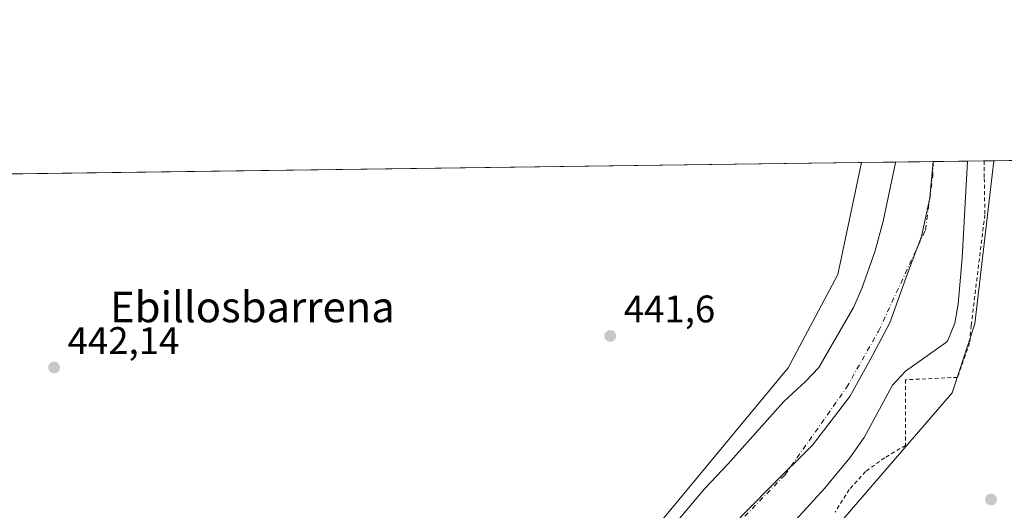
# Model space of a CAD drawing. Units: metres. Extents: x 590120 to 593565, y 4749843 to 4752202.
# Drawn here: x 590512 to 590769, y 4752074 to 4752202 of the extents above; entities that cross this region are included whole.
import ezdxf
from ezdxf.enums import TextEntityAlignment as Align

# ---------------------------------------------------------------- set-up
doc = ezdxf.new("R2010")
doc.units = ezdxf.units.M
doc.header["$MEASUREMENT"] = 0
doc.linetypes.add('DGN Style 2', pattern=[1.6480167562047852, 0.988810053722871, -0.6592067024819142])
doc.linetypes.add('DGN Style 4', pattern=[2.6384748266838614, 1.318413404963828, -0.6592067024819142, 0.001648016756204785, -0.6592067024819142])
for name, color, linetype, lineweight in [('Alambrada', 7, 'DGN Style 2', 0), ('Arbolado forestal CxS', 92, 'Continuous', 0), ('Comarca CxS', 21, 'Continuous', 0), ('Comunidad Autónoma CxS', 142, 'Continuous', 0), ('Corriente natural Cxs', 4, 'Continuous', 13), ('Corriente natural eje', 4, 'DGN Style 4', 0), ('Entidad de ámbito territorial', 7, 'Continuous', 0), ('Entidad de ámbito territorial CxS', 92, 'Continuous', 0), ('Municipio CxS', 4, 'Continuous', 0), ('Prado CxS', 92, 'Continuous', 0), ('Provincia CxS', 1, 'Continuous', 0), ('Punto de cota en terreno', 7, 'Continuous', 0), ('Rótulo de punto de cota en terreno', 7, 'Continuous', 0), ('Suelo desnudo CxS', 253, 'Continuous', 0), ('Texto cartográfico', 7, 'Continuous', 0)]:
    doc.layers.add(name, color=color, linetype=linetype, lineweight=lineweight)
doc.styles.add('Style-Arial', font='txt')

# ---------------------------------------------------------------- blocks, each defined once
blk = doc.blocks.new('*U21')
at = {"layer": 'Suelo desnudo CxS', "color": 253, "linetype": 'Continuous', "lineweight": 0}
blk.add_polyline3d([(590673.9501, 4752060.470100001, 440.8377999999939), (590690.3701, 4752079.9801, 441.7479000000022), (590696.4101, 4752086.300100001, 441.9688000000024), (590711.0201000003, 4752102.610099999, 441.2207999999956), (590716.6801000005, 4752107.840100001, 441.0959000000003), (590720.1001000004, 4752111.4901, 441.019100000005), (590729.1700999998, 4752127.1501, 441.2038999999932), (590731.3201000001, 4752132.100099999, 441.1356999999989), (590734.7401000002, 4752141.6501, 441.298299999995), (590736.9600999998, 4752149.6601, 440.9677999999985), (590740.1601, 4752164.9001, 440.3637000000017), (590740.1793999998, 4752165.035499999, 440.3613999999943), (590758.9099000003, 4752165.285700001, 439.1079000000027), (590757.5401, 4752140.050100001, 438.5604000000022), (590756.4600999998, 4752128.050100001, 439.2246000000014), (590755.6201, 4752123.0101, 438.9529999999941), (590753.6801000005, 4752118.380100001, 439.2927999999956), (590753.2200999996, 4752117.890100001, 439.2741999999998), (590742.7801000001, 4752110.530099999, 438.6987999999984), (590739.3502000002, 4752106.890100001, 438.844299999997), (590731.9301000005, 4752093.2501, 438.5923000000039), (590728.2100999998, 4752087.970100001, 438.9861999999994), (590721.6201, 4752079.960100001, 439.0706000000064), (590704.7301000003, 4752061.5001, 439.0350999999937)], dxfattribs=at)
blk = doc.blocks.new('*U22')
at = {"layer": 'Corriente natural Cxs', "color": 4, "linetype": 'Continuous', "lineweight": 13}
blk.add_polyline3d([(590673.9501, 4752060.470100001, 440.8377999999939), (590690.3701, 4752079.9801, 441.7479000000022), (590696.4101, 4752086.300100001, 441.9688000000024), (590711.0201000003, 4752102.610099999, 441.2207999999956), (590716.6801000005, 4752107.840100001, 441.0959000000003), (590720.1001000004, 4752111.4901, 441.019100000005), (590729.1700999998, 4752127.1501, 441.2038999999932), (590731.3201000001, 4752132.100099999, 441.1356999999989), (590734.7401000002, 4752141.6501, 441.298299999995), (590736.9600999998, 4752149.6601, 440.9677999999985), (590740.1601, 4752164.9001, 440.3637000000017), (590740.1793999998, 4752165.035499999, 440.3613999999943), (590758.9099000003, 4752165.285700001, 439.1079000000027), (590757.5401, 4752140.050100001, 438.5604000000022), (590756.4600999998, 4752128.050100001, 439.2246000000014), (590755.6201, 4752123.0101, 438.9529999999941), (590753.6801000005, 4752118.380100001, 439.2927999999956), (590753.2200999996, 4752117.890100001, 439.2741999999998), (590742.7801000001, 4752110.530099999, 438.6987999999984), (590739.3501000004, 4752106.890100001, 438.8442000000068), (590731.9301000005, 4752093.2501, 438.5923000000039), (590728.2100999998, 4752087.970100001, 438.9861999999994), (590721.6201, 4752079.960100001, 439.0706000000064), (590704.7301000003, 4752061.5001, 439.0350999999937)], dxfattribs=at)
blk = doc.blocks.new('5PATER')
at = {"layer": 'Punto de cota en terreno', "linetype": 'Continuous', "lineweight": 0}
h = blk.add_hatch(color=51, dxfattribs=at)
edge = h.paths.add_edge_path()
edge.add_ellipse((0, 0), major_axis=(-0.1095731443231308, -0.1110710700762829), ratio=0.9994222409660322, start_angle=0, end_angle=360)

msp = doc.modelspace()

# ---------------------------------------------------------------- linework, layer by layer
at = {"layer": 'Alambrada', "color": 7, "linetype": 'DGN Style 2', "lineweight": 0}
msp.add_polyline3d([(590763.2600999996, 4752165.343800001, 444.4713999999949), (590763.2600999996, 4752165.340100001, 444.4716000000044), (590763.3201000001, 4752160.770099999, 444.6095999999961), (590763.4501, 4752151.3301, 443.3776999999973), (590759.8901000004, 4752122.440099999, 442.531799999997), (590759.4901000002, 4752117.880100001, 444.9467000000004), (590756.3000999996, 4752108.920100001, 444.4585999999982), (590742.7301000003, 4752108.290100001, 441.0540000000037), (590742.7301000003, 4752091.170100001, 442.0472000000009), (590737.3201000001, 4752087.970100001, 442.944399999993), (590732.3201000001, 4752084.360099999, 447.857600000003), (590728.0500999996, 4752079.6501, 457.0865000000049), (590724.3701, 4752073.8101, 463.4692000000068)], dxfattribs=at)
at = {"layer": 'Arbolado forestal CxS', "color": 92, "linetype": 'Continuous', "lineweight": 0, "extrusion": (0.1500414457257499, 0.002005030723917911, 0.988677674682868), "elevation": 98599.12296674697, "flags": 128}
msp.add_lwpolyline([(4743847.322320274, -646703.8289386351), (4743847.322320274, -646712.8216507843)], dxfattribs=at)
at = {"layer": 'Arbolado forestal CxS', "color": 92, "linetype": 'Continuous', "lineweight": 0, "extrusion": (-0.225183608186329, -0.003002309993381551, 0.974311720518074), "elevation": -146868.8682534205, "flags": 128}
msp.add_lwpolyline([(-4743867.243017189, 637357.2790991043), (-4743867.24301719, 637361.7443914121)], dxfattribs=at)
at = {"layer": 'Arbolado forestal CxS', "color": 92, "linetype": 'Continuous', "lineweight": 0, "extrusion": (-0.432612317736467, -0.005787284466615715, 0.9015614731570913), "elevation": -282676.8064863803, "flags": 128}
msp.add_lwpolyline([(-4743837.934532862, 590061.311228632), (-4743837.934532862, 590064.1222701586)], dxfattribs=at)
at = {"layer": 'Arbolado forestal CxS', "color": 92, "linetype": 'Continuous', "lineweight": 0}
for points in [[(590447.2614000002, 4752046.078400001, 439.3905999999988), (590448.8466999996, 4752031.0099, 440.698000000004), (590451.7843000004, 4752013.411900001, 441.3755999999995), (590463.9040999999, 4751996.275900001, 441.9921999999933), (590474.6897, 4751983.6339, 441.997000000003), (590485.7207000004, 4751979.4199, 441.9146000000038), (590511.1457000002, 4751978.492699999, 442.5767999999953), (590530.8097000001, 4751983.633500001, 442.5255999999936), (590555.9851000002, 4751999.4257, 442.2076999999991), (590605.6869000001, 4752037.577099999, 442.1785999999993), (590631.4820999998, 4752044.3325, 441.3068000000058), (590650.9611000001, 4752051.2039, 441.9193999999989), (590676.4480999997, 4752068.389699999, 441.897299999997), (590712.1101000002, 4752111.4329, 441.8543000000063), (590725.1407000005, 4752135.748500001, 441.8617999999988), (590731.2895000001, 4752164.9168, 441.7108000000007)], [(590765.7942000004, 4752165.377800001, 441.3295999999973), (590760.8835000005, 4752122.8913, 440.8377999999939), (590754.8942999998, 4752104.916300001, 441.5944000000018), (590719.3724999996, 4752063.6863, 441.5950000000012), (590689.5799000004, 4752036.199899999, 441.5804999999964), (590660.1272999998, 4752012.264699999, 442.022100000002), (590618.8761, 4751997.3761, 441.9189999999944), (590581.0639000004, 4751972.1801, 440.5641000000033), (590560.4375, 4751952.710100001, 441.3218000000052), (590554.3350000001, 4751936.9275, 441.9977999999974), (590554.0743000006, 4751929.9461, 444.873900000006)], [(590673.9501, 4752060.470100001, 440.8377999999939), (590690.3701, 4752079.9801, 441.7479000000022), (590696.4101, 4752086.300100001, 441.9688000000024), (590711.0201000003, 4752102.610099999, 441.2207999999956), (590716.6801000005, 4752107.840100001, 441.0959000000003), (590720.1001000004, 4752111.4901, 441.019100000005), (590729.1700999998, 4752127.1501, 441.2038999999932), (590731.3201000001, 4752132.100099999, 441.1356999999989), (590734.7401000002, 4752141.6501, 441.298299999995), (590736.9600999998, 4752149.6601, 440.9677999999985), (590740.1601, 4752164.9001, 440.3637000000017), (590740.1794999996, 4752165.035599999, 440.3613999999943)], [(590676.4480999997, 4752068.389699999, 441.897299999997), (590712.1101000002, 4752111.4329, 441.8543000000063), (590725.1407000005, 4752135.748500001, 441.8617999999988), (590731.2895000001, 4752164.9167, 441.7108000000007), (590740.1793999998, 4752165.035499999, 440.3613999999943), (590740.1601, 4752164.9001, 440.3637000000017), (590736.9600999998, 4752149.6601, 440.9677999999985), (590734.7401000002, 4752141.6501, 441.298299999995), (590731.3201000001, 4752132.100099999, 441.1356999999989), (590729.1700999998, 4752127.1501, 441.2038999999932), (590720.1001000004, 4752111.4901, 441.019100000005), (590716.6801000005, 4752107.840100001, 441.0959000000003), (590711.0201000003, 4752102.610099999, 441.2207999999956), (590696.4101, 4752086.300100001, 441.9688000000024), (590690.3701, 4752079.9801, 441.7479000000022), (590673.9501, 4752060.470100001, 440.8377999999939)], [(590704.7301000003, 4752061.5001, 439.0350999999937), (590721.6201, 4752079.960100001, 439.0706000000064), (590728.2100999998, 4752087.970100001, 438.9861999999994), (590731.9301000005, 4752093.2501, 438.5923000000039), (590739.3502000002, 4752106.890100001, 438.844299999997), (590742.7801000001, 4752110.530099999, 438.6987999999984), (590753.2200999996, 4752117.890100001, 439.2741999999998), (590753.6801000005, 4752118.380100001, 439.2927999999956), (590755.6201, 4752123.0101, 438.9529999999941), (590756.4600999998, 4752128.050100001, 439.2246000000014), (590757.5401, 4752140.050100001, 438.5604000000022), (590758.9099000003, 4752165.285700001, 439.1079000000027), (590765.7942000004, 4752165.377599999, 441.329700000002), (590760.8835000005, 4752122.8913, 440.8377999999939), (590754.8942999998, 4752104.916300001, 441.5944000000018), (590719.3724999996, 4752063.6863, 441.5950000000012)], [(590704.7301000003, 4752061.5001, 439.0350999999937), (590721.6201, 4752079.960100001, 439.0706000000064), (590728.2100999998, 4752087.970100001, 438.9861999999994), (590731.9301000005, 4752093.2501, 438.5923000000039), (590739.3502000002, 4752106.890100001, 438.844299999997), (590742.7801000001, 4752110.530099999, 438.6987999999984), (590753.2200999996, 4752117.890100001, 439.2741999999998), (590753.6801000005, 4752118.380100001, 439.2927999999956), (590755.6201, 4752123.0101, 438.9529999999941), (590756.4600999998, 4752128.050100001, 439.2246000000014), (590757.5401, 4752140.050100001, 438.5604000000022), (590758.9099000003, 4752165.285800001, 439.1079000000027)]]:
    msp.add_polyline3d(points, dxfattribs=at)
at = {"layer": 'Comarca CxS', "color": 21, "linetype": 'Continuous', "lineweight": 0, "flags": 128}
msp.add_lwpolyline([(591316.3204805349, 4749858.880574416), (590150.3500006846, 4749843.299982463), (590139.7524999997, 4750649.2451), (590129.2448276352, 4751448.354637045), (590119.930000686, 4752156.749982439), (590750.0014460223, 4752165.166670403), (591380.3514288019, 4752173.587079155), (592063.17425173, 4752182.708436229), (592160.8345970786, 4752184.01301313), (592804.1208712384, 4752192.606228837), (593520.810000712, 4752202.179982439), (593533.5031179092, 4751270.860249265), (593552.3400007116, 4749888.759982465), (592868.0394628833, 4749879.615833761), (592086.1104999997, 4749869.167199999)], close=True, dxfattribs=at)
at = {"layer": 'Comunidad Autónoma CxS', "color": 142, "linetype": 'Continuous', "lineweight": 0, "flags": 128}
msp.add_lwpolyline([(591316.3204805349, 4749858.880574416), (590150.3500006846, 4749843.299982463), (590139.7524999997, 4750649.2451), (590129.2448276352, 4751448.354637045), (590119.930000686, 4752156.749982439), (590750.0014460223, 4752165.166670403), (591380.3514288019, 4752173.587079155), (592063.17425173, 4752182.708436229), (592160.8345970786, 4752184.01301313), (592804.1208712384, 4752192.606228837), (593520.810000712, 4752202.179982439), (593533.5031179092, 4751270.860249265), (593552.3400007116, 4749888.759982465), (592868.0394628833, 4749879.615833761), (592086.1104999997, 4749869.167199999)], close=True, dxfattribs=at)
at = {"layer": 'Corriente natural Cxs', "color": 4, "linetype": 'Continuous', "lineweight": 13, "extrusion": (0.06676204030338705, 0.000891804904603366, 0.9977685275947228), "elevation": 44116.40250444016, "flags": 128}
msp.add_lwpolyline([(4743850.733602743, -652671.9225992097), (4743850.733602743, -652690.696563801)], dxfattribs=at)
at = {"layer": 'Corriente natural Cxs', "color": 4, "linetype": 'Continuous', "lineweight": 13}
for points in [[(590758.9099000003, 4752165.285700001, 439.1079000000027), (590757.5401, 4752140.050100001, 438.5604000000022), (590756.4600999998, 4752128.050100001, 439.2246000000014), (590755.6201, 4752123.0101, 438.9529999999941), (590753.6801000005, 4752118.380100001, 439.2927999999956), (590753.2200999996, 4752117.890100001, 439.2741999999998), (590742.7801000001, 4752110.530099999, 438.6987999999984), (590739.3501000004, 4752106.890100001, 438.8442000000068), (590731.9301000005, 4752093.2501, 438.5923000000039), (590728.2100999998, 4752087.970100001, 438.9861999999994), (590721.6201, 4752079.960100001, 439.0706000000064), (590704.7301000003, 4752061.5001, 439.0350999999937), (590701.0701000001, 4752058.090100001, 438.9946999999956), (590694.0100999996, 4752052.620100001, 438.9738999999972), (590685.6901000004, 4752044.0601, 439.0880000000034), (590680.7701000003, 4752039.8201, 439.0219999999972), (590678.4200999998, 4752038.4001, 438.8727999999974), (590674.5301000001, 4752036.0601, 438.6830000000046), (590658.4501, 4752028.860099999, 438.7404999999999), (590639.8701, 4752022.2601, 438.3525999999983), (590635.8349000001, 4752020.5593, 438.1435000000056), (590627.7347999997, 4752014.406099999, 438.8371000000043), (590597.5373000001, 4751995.109200001, 439.9737000000023), (590572.2007999998, 4751973.160700001, 438.6965999999957)], [(590673.9501, 4752060.470100001, 440.8377999999939), (590690.3701, 4752079.9801, 441.7479000000022), (590696.4101, 4752086.300100001, 441.9688000000024), (590711.0201000003, 4752102.610099999, 441.2207999999956), (590716.6801000005, 4752107.840100001, 441.0959000000003), (590720.1001000004, 4752111.4901, 441.019100000005), (590729.1700999998, 4752127.1501, 441.2038999999932), (590731.3201000001, 4752132.100099999, 441.1356999999989), (590734.7401000002, 4752141.6501, 441.298299999995), (590736.9600999998, 4752149.6601, 440.9677999999985), (590740.1601, 4752164.9001, 440.3637000000017), (590740.1794999996, 4752165.035499999, 440.3613999999943)]]:
    msp.add_polyline3d(points, dxfattribs=at)
at = {"layer": 'Corriente natural eje', "color": 4, "linetype": 'DGN Style 4', "lineweight": 0}
msp.add_polyline3d([(590673.7989999996, 4752049.9529, 438.3984000000055), (590693.2001, 4752064.8301, 438.2514999999985), (590711.2701000003, 4752083.460100001, 438.9921999999933), (590727.4001000002, 4752106.270099999, 439.0868000000046), (590735.7401000002, 4752121.0101, 438.953800000003), (590747.9301000005, 4752147.3101, 438.3055000000023), (590749.8800999997, 4752161.210100001, 438.5625), (590750, 4752165.1667, 438.9133000000002)], dxfattribs=at)
at = {"layer": 'Entidad de ámbito territorial', "color": 7, "linetype": 'Continuous', "lineweight": 0, "flags": 128}
msp.add_lwpolyline([(590750.0014460215, 4752165.166670403), (590749.0959999996, 4752155.725000001), (590746.8999999998, 4752145.692000001), (590743.3080000002, 4752136.045), (590738.6869999992, 4752123.098), (590733.5710000001, 4752113.456999999), (590728.2019999977, 4752103.944000003), (590718.503999999, 4752091.269999999), (590707.4149999992, 4752080.253000002), (590692.4999999999, 4752065.055000001), (590677.0869999997, 4752052.274000001), (590659.7759999996, 4752041.151999999), (590642.9779999997, 4752031.427999998), (590626.0639999987, 4752024.625999999), (590602.4050000003, 4752014.036000002), (590590.4449999998, 4752007.724000001), (590576.0569999996, 4751997.354), (590556.4419999997, 4751981.285), (590536.9539999987, 4751965.595000002), (590515.948, 4751951.310000001), (590512.4269999984, 4751938.751999998), (590510.9279999996, 4751933.407000001)], dxfattribs=at)
msp.add_lwpolyline([(590750.0014460215, 4752165.166670403), (590749.0959999996, 4752155.725000001), (590746.8999999998, 4752145.692000001), (590743.3080000002, 4752136.045), (590738.6869999992, 4752123.098), (590733.5710000001, 4752113.456999999), (590728.2019999977, 4752103.944000003), (590718.503999999, 4752091.269999999), (590707.4149999992, 4752080.253000002), (590692.4999999999, 4752065.055000001), (590677.0869999997, 4752052.274000001), (590659.7759999996, 4752041.151999999), (590642.9779999997, 4752031.427999998), (590626.0639999987, 4752024.625999999), (590602.4050000003, 4752014.036000002), (590590.4449999998, 4752007.724000001), (590576.0569999996, 4751997.354), (590556.4419999997, 4751981.285), (590536.9539999987, 4751965.595000002), (590515.948, 4751951.310000001), (590512.4269999984, 4751938.751999998), (590510.9279999996, 4751933.407000001)], dxfattribs=at)
at = {"layer": 'Entidad de ámbito territorial CxS', "color": 92, "linetype": 'Continuous', "lineweight": 0, "flags": 128}
for points in [[(590510.9280000004, 4751933.407000001), (590512.4269999992, 4751938.751999999), (590515.9480000007, 4751951.31), (590536.9539999996, 4751965.595000001), (590556.4420000005, 4751981.284999999), (590576.0570000004, 4751997.353999999), (590590.4450000006, 4752007.724000001), (590602.4050000012, 4752014.036), (590626.0639999995, 4752024.626), (590642.9780000005, 4752031.427999999), (590659.7760000003, 4752041.152), (590677.0870000005, 4752052.274), (590692.5000000007, 4752065.055000001), (590707.4149999999, 4752080.253000001), (590718.5040000001, 4752091.27), (590728.2019999987, 4752103.944000001), (590733.5710000009, 4752113.456999999), (590738.6869999999, 4752123.097999999), (590743.3080000011, 4752136.045), (590746.9000000005, 4752145.692), (590749.0960000004, 4752155.725000001), (590750.0014460223, 4752165.166670403), (591380.3514288019, 4752173.587079155)], [(590119.930000686, 4752156.749982439), (590750.0014460223, 4752165.166670403), (590749.0960000004, 4752155.725000001), (590746.9000000005, 4752145.692), (590743.3080000011, 4752136.045), (590738.6869999999, 4752123.097999999), (590733.5710000009, 4752113.456999999), (590728.2019999987, 4752103.944000001), (590718.5040000001, 4752091.27), (590707.4149999999, 4752080.253000001), (590692.5000000007, 4752065.055000001), (590677.0870000005, 4752052.274), (590659.7760000003, 4752041.152), (590642.9780000005, 4752031.427999999), (590626.0639999995, 4752024.626), (590602.4050000012, 4752014.036), (590590.4450000006, 4752007.724000001), (590576.0570000004, 4751997.353999999), (590556.4420000005, 4751981.284999999), (590536.9539999996, 4751965.595000001), (590515.9480000007, 4751951.31), (590512.4269999992, 4751938.751999999), (590510.9280000004, 4751933.407000001)]]:
    msp.add_lwpolyline(points, dxfattribs=at)
at = {"layer": 'Municipio CxS', "color": 4, "linetype": 'Continuous', "lineweight": 0, "flags": 128}
msp.add_lwpolyline([(591316.3204805349, 4749858.880574416), (590150.3500006846, 4749843.299982463), (590139.7524999997, 4750649.2451), (590129.2448276352, 4751448.354637045), (590119.930000686, 4752156.749982439), (590750.0014460223, 4752165.166670403), (591380.3514288019, 4752173.587079155), (592063.17425173, 4752182.708436229), (592160.8345970786, 4752184.01301313), (592804.1208712384, 4752192.606228837), (593520.810000712, 4752202.179982439), (593533.5031179092, 4751270.860249265), (593552.3400007116, 4749888.759982465), (592868.0394628833, 4749879.615833761), (592086.1104999997, 4749869.167199999)], close=True, dxfattribs=at)
at = {"layer": 'Prado CxS', "color": 92, "linetype": 'Continuous', "lineweight": 0, "extrusion": (-0.00974073119253682, -0.0001301196638353927, 0.9999525494865783), "elevation": -5931.532201792088, "flags": 128}
msp.add_lwpolyline([(590742.0659346931, 4752164.646020776), (590933.7011295038, 4752167.205820799)], dxfattribs=at)
at = {"layer": 'Prado CxS', "color": 92, "linetype": 'Continuous', "lineweight": 0, "extrusion": (0.00370043394915805, 4.943148767577136e-05, 0.9999931521491116), "elevation": 2862.576474869065, "flags": 128}
msp.add_lwpolyline([(590451.8534853051, 4752161.124104473), (590725.6103602857, 4752164.781004477)], dxfattribs=at)
at = {"layer": 'Prado CxS', "color": 92, "linetype": 'Continuous', "lineweight": 0}
for points in [[(590784.5339000003, 4751943.944499999, 448.9220999999961), (590695.1703000005, 4751935.8761, 444.4976000000024), (590695.0312999999, 4751935.8759, 444.5320999999968), (590695.0257000001, 4751935.8759, 444.5335000000051), (590695.0203, 4751935.875800001, 444.534799999994), (590695.0093, 4751935.875299999, 444.5378000000055), (590694.3596999999, 4751935.847300001, 444.7125999999989), (590694.3488999996, 4751935.846799999, 444.7155000000057), (590694.3435000004, 4751935.8465, 444.7170000000042), (590694.3383, 4751935.846000001, 444.7185000000027), (590682.9935, 4751934.8599, 445.7532999999967), (590591.1825000001, 4751930.474500001, 445.4392999999982), (590554.0743000006, 4751929.9461, 444.873900000006), (590554.3350000001, 4751936.9275, 441.9977999999974), (590560.4375, 4751952.710100001, 441.3218000000052), (590581.0639000004, 4751972.1801, 440.5641000000033), (590618.8761, 4751997.3761, 441.9189999999944), (590660.1272999998, 4752012.264699999, 442.022100000002), (590689.5799000004, 4752036.199899999, 441.5804999999964), (590719.3724999996, 4752063.6863, 441.5950000000012), (590754.8942999998, 4752104.916300001, 441.5944000000018), (590760.8835000005, 4752122.8913, 440.8377999999939), (590765.7942000004, 4752165.377599999, 441.329700000002), (592317.1983000003, 4752186.1018, 436.2648999999947)], [(590447.2614000002, 4752046.078400001, 439.3905999999988), (590448.8466999996, 4752031.0099, 440.698000000004), (590451.7843000004, 4752013.411900001, 441.3755999999995), (590463.9040999999, 4751996.275900001, 441.9921999999933), (590474.6897, 4751983.6339, 441.997000000003), (590485.7207000004, 4751979.4199, 441.9146000000038), (590511.1457000002, 4751978.492699999, 442.5767999999953), (590530.8097000001, 4751983.633500001, 442.5255999999936), (590555.9851000002, 4751999.4257, 442.2076999999991), (590605.6869000001, 4752037.577099999, 442.1785999999993), (590631.4820999998, 4752044.3325, 441.3068000000058), (590650.9611000001, 4752051.2039, 441.9193999999989), (590676.4480999997, 4752068.389699999, 441.897299999997), (590712.1101000002, 4752111.4329, 441.8543000000063), (590725.1407000005, 4752135.748500001, 441.8617999999988), (590731.2895000001, 4752164.9168, 441.7108000000007)], [(590765.7942000004, 4752165.377800001, 441.3295999999973), (590760.8835000005, 4752122.8913, 440.8377999999939), (590754.8942999998, 4752104.916300001, 441.5944000000018), (590719.3724999996, 4752063.6863, 441.5950000000012), (590689.5799000004, 4752036.199899999, 441.5804999999964), (590660.1272999998, 4752012.264699999, 442.022100000002), (590618.8761, 4751997.3761, 441.9189999999944), (590581.0639000004, 4751972.1801, 440.5641000000033), (590560.4375, 4751952.710100001, 441.3218000000052), (590554.3350000001, 4751936.9275, 441.9977999999974), (590554.0743000006, 4751929.9461, 444.873900000006)]]:
    msp.add_polyline3d(points, dxfattribs=at)
msp.add_polyline3d([(590447.2614000002, 4752046.078400001, 439.3905999999988), (590447.2039000001, 4752046.625299999, 439.3175000000047), (590447.5001999997, 4752047.2918, 439.2296000000061), (590451.7851, 4752056.9323, 440.0776000000042), (590463.2389000002, 4752095.8727, 442.6364000000031), (590462.0943, 4752114.1965, 441.8806000000041), (590457.5345000001, 4752161.2598, 442.724000000002), (590731.2895000001, 4752164.9167, 441.7108000000007), (590725.1407000005, 4752135.748500001, 441.8617999999988), (590712.1101000002, 4752111.4329, 441.8543000000063), (590676.4480999997, 4752068.389699999, 441.897299999997), (590650.9611000001, 4752051.2039, 441.9193999999989), (590631.4820999998, 4752044.3325, 441.3068000000058), (590605.6869000001, 4752037.577099999, 442.1785999999993), (590555.9851000002, 4751999.4257, 442.2076999999991), (590530.8097000001, 4751983.633500001, 442.5255999999936), (590511.1457000002, 4751978.492699999, 442.5767999999953), (590485.7207000004, 4751979.4199, 441.9146000000038), (590474.6897, 4751983.6339, 441.997000000003), (590463.9040999999, 4751996.275900001, 441.9921999999933), (590451.7843000004, 4752013.411900001, 441.3755999999995), (590448.8466999996, 4752031.0099, 440.698000000004)], close=True, dxfattribs=at)
at = {"layer": 'Provincia CxS', "color": 1, "linetype": 'Continuous', "lineweight": 0, "flags": 128}
msp.add_lwpolyline([(591316.3204805349, 4749858.880574416), (590150.3500006846, 4749843.299982463), (590139.7524999997, 4750649.2451), (590129.2448276352, 4751448.354637045), (590119.930000686, 4752156.749982439), (590750.0014460223, 4752165.166670403), (591380.3514288019, 4752173.587079155), (592063.17425173, 4752182.708436229), (592160.8345970786, 4752184.01301313), (592804.1208712384, 4752192.606228837), (593520.810000712, 4752202.179982439), (593533.5031179092, 4751270.860249265), (593552.3400007116, 4749888.759982465), (592868.0394628833, 4749879.615833761), (592086.1104999997, 4749869.167199999)], close=True, dxfattribs=at)
at = {"layer": 'Suelo desnudo CxS', "color": 253, "linetype": 'Continuous', "lineweight": 0, "extrusion": (0.1458536965656661, 0.001947092279445406, 0.989304254529306), "elevation": 95850.19414776299, "flags": 128}
msp.add_lwpolyline([(4743856.186693993, -647060.9696694124), (4743856.186693992, -647070.8972270717)], dxfattribs=at)
at = {"layer": 'Suelo desnudo CxS', "color": 253, "linetype": 'Continuous', "lineweight": 0, "extrusion": (-0.02183176620235921, -0.0002918285694871777, 0.9997616159968193), "elevation": -13845.12477648888, "flags": 128}
msp.add_lwpolyline([(-4743844.722647903, 654068.1048001499), (-4743844.722647903, 654077.0176208026)], dxfattribs=at)
at = {"layer": 'Suelo desnudo CxS', "color": 253, "linetype": 'Continuous', "lineweight": 0}
for points in [[(590673.9501, 4752060.470100001, 440.8377999999939), (590690.3701, 4752079.9801, 441.7479000000022), (590696.4101, 4752086.300100001, 441.9688000000024), (590711.0201000003, 4752102.610099999, 441.2207999999956), (590716.6801000005, 4752107.840100001, 441.0959000000003), (590720.1001000004, 4752111.4901, 441.019100000005), (590729.1700999998, 4752127.1501, 441.2038999999932), (590731.3201000001, 4752132.100099999, 441.1356999999989), (590734.7401000002, 4752141.6501, 441.298299999995), (590736.9600999998, 4752149.6601, 440.9677999999985), (590740.1601, 4752164.9001, 440.3637000000017), (590740.1794999996, 4752165.035599999, 440.3613999999943)], [(590704.7301000003, 4752061.5001, 439.0350999999937), (590721.6201, 4752079.960100001, 439.0706000000064), (590728.2100999998, 4752087.970100001, 438.9861999999994), (590731.9301000005, 4752093.2501, 438.5923000000039), (590739.3502000002, 4752106.890100001, 438.844299999997), (590742.7801000001, 4752110.530099999, 438.6987999999984), (590753.2200999996, 4752117.890100001, 439.2741999999998), (590753.6801000005, 4752118.380100001, 439.2927999999956), (590755.6201, 4752123.0101, 438.9529999999941), (590756.4600999998, 4752128.050100001, 439.2246000000014), (590757.5401, 4752140.050100001, 438.5604000000022), (590758.9099000003, 4752165.285800001, 439.1079000000027)]]:
    msp.add_polyline3d(points, dxfattribs=at)

# ---------------------------------------------------------------- block references
at = {"layer": 'Corriente natural Cxs', "color": 4, "linetype": 'Continuous', "lineweight": 13}
msp.add_blockref('*U22', (0, 0), dxfattribs=at)
at = {"layer": 'Punto de cota en terreno', "color": 7, "linetype": 'Continuous', "lineweight": 0, "xscale": 10, "yscale": 10, "zscale": 10}
for p in [(590665.7199999997, 4752119.730000001, 441.6000000000058), (590520.6100000005, 4752111.480000001, 442.1399999999995), (590765.0700000003, 4752077.07, 442.1399999999995)]:
    msp.add_blockref('5PATER', p, dxfattribs=at)
at = {"layer": 'Suelo desnudo CxS', "color": 253, "linetype": 'Continuous', "lineweight": 0}
msp.add_blockref('*U21', (0, 0), dxfattribs=at)

# ---------------------------------------------------------------- texts
at = {"layer": 'Rótulo de punto de cota en terreno', "color": 7, "linetype": 'Continuous', "lineweight": 0, "style": 'Style-Arial'}
for s, p in [('441,6', (590669.2478, 4752123.2578)), ('442,14', (590524.1377999998, 4752115.0078))]:
    msp.add_text(s, height=7.000000000000002, dxfattribs=at).set_placement(p)
at = {"layer": 'Texto cartográfico', "color": 7, "linetype": 'Continuous', "lineweight": 0, "style": 'Style-Arial'}
msp.add_text('Ebillosbarrena', height=8, dxfattribs=at).set_placement((590572.3499646343, 4752127.280149999), align=Align.MIDDLE_CENTER)

doc.saveas('drawing.dxf')
